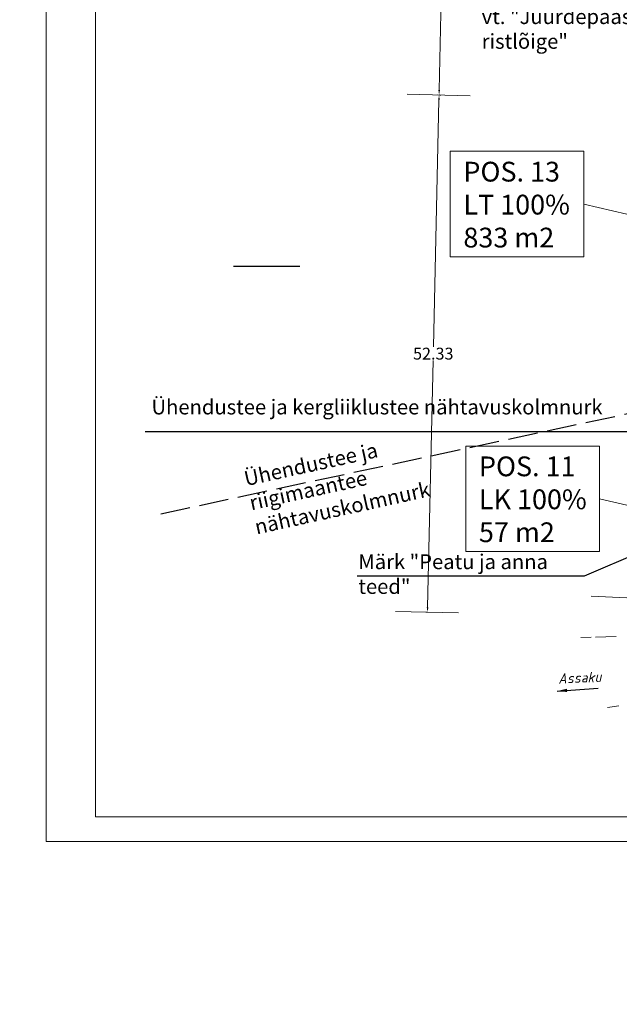
# Model space of a CAD drawing. Extents: x -6055112 to 7154016, y -22889 to 13186239.
# Drawn here: x 549389 to 549450, y 6581337 to 6581437 of the extents above; entities that cross this region are included whole.
import ezdxf

# ---------------------------------------------------------------- set-up
doc = ezdxf.new("R2010")
doc.units = 0
doc.header["$MEASUREMENT"] = 0
doc.linetypes.add('USTATION1', pattern=[0.5, 0.375, -0.125])
doc.layers.get('DEFPOINTS').update_dxf_attribs({"lineweight": 5})
for name, color, linetype, lineweight in [('50', 7, 'Continuous', 5), ('MP_LIINID', 7, 'Continuous', 5), ('Postekstid', 7, 'CONTINUOUS', 5), ('PUNANEPIIR', 7, 'Continuous', 5), ('TEESERV', 7, 'Continuous', 5), ('YLDINFO', 7, 'Continuous', 5)]:
    doc.layers.add(name, color=color, linetype=linetype, lineweight=lineweight)
doc.layers.add('Nähtavuskaugus', color=7, linetype='USTATION1')
doc.styles.add('TXT', font='txt.shx')
doc.dimstyles.new('MSADIM', dxfattribs={"dimtxt": 1, "dimasz": 1, "dimexe": 0.5, "dimexo": 0.5, "dimgap": 0.5, "dimtad": 1, "dimdec": 4, "dimdsep": 46, "dimtxsty": 'TXT', "dimsah": 1, "dimcen": 0.5, "dimse1": 1, "dimse2": 1, "dimadec": 0, "dimazin": 0, "dimtfac": 1, "dimtdec": 4, "dimtofl": 0, "dimtmove": 0, "dimatfit": 3, "dimfxl": 0, "dimtvp": 0.5, "dimtolj": 1, "dimarcsym": 0})
doc.dimstyles.get("Standard").update_dxf_attribs({"dimtxt": 0.18, "dimasz": 0.18, "dimexe": 0.18, "dimexo": 0.0625, "dimgap": 0.09, "dimtad": 0, "dimtih": 1, "dimtoh": 1, "dimdec": 4, "dimzin": 0, "dimdsep": 46, "dimtxsty": 'Standard', "dimcen": 0.09, "dimadec": 0, "dimazin": 0, "dimtfac": 1, "dimtdec": 4, "dimtofl": 0, "dimtmove": 0, "dimatfit": 0, "dimfxl": 0, "dimtolj": 1, "dimtzin": 0, "dimarcsym": 0})

# ---------------------------------------------------------------- blocks, each defined once
blk = doc.blocks.new('*D13')
at = {"layer": 'DEFPOINTS', "color": 0, "linetype": 'Continuous', "lineweight": 5}
for p in [(549431.506, 6581429.112), (549431.506, 6581429.112), (549430.331, 6581376.792)]:
    blk.add_point(p, dxfattribs=at)
at = {"layer": 'PUNANEPIIR', "color": 7, "linetype": 'Continuous', "lineweight": 5}
for p, q in [((549431.495, 6581428.613), (549430.934, 6581403.642)), ((549430.342, 6581377.292), (549430.903, 6581402.262))]:
    blk.add_line(p, q, dxfattribs=at)
at = {"layer": 'PUNANEPIIR', "color": 0, "linetype": 'Continuous', "lineweight": 0}
for p, q in [((549431.444, 6581429.114), (549431.326, 6581429.116)), ((549430.268, 6581376.794), (549430.151, 6581376.796))]:
    blk.add_line(p, q, dxfattribs=at)
at = {"layer": 'PUNANEPIIR', "color": 7, "linetype": 'Continuous', "lineweight": 5}
for points in [[(549431.412, 6581428.614), (549431.578, 6581428.611), (549431.506, 6581429.112)], [(549430.258, 6581377.294), (549430.425, 6581377.29), (549430.331, 6581376.792)]]:
    blk.add_solid(points, dxfattribs=at)
at = {"layer": 'PUNANEPIIR', "color": 0, "linetype": 'Continuous', "lineweight": 5, "insert": (549430.918, 6581402.952), "char_height": 1.2, "attachment_point": 5, "style": 'TXT'}
blk.add_mtext('\\A1;52.33', dxfattribs=at)
blk = doc.blocks.new('*D15')
at = {"layer": 'DEFPOINTS', "color": 0, "linetype": 'Continuous', "lineweight": 5}
for p in [(549432.626, 6581478.941), (549432.626, 6581478.941), (549431.506, 6581429.112)]:
    blk.add_point(p, dxfattribs=at)
at = {"layer": 'PUNANEPIIR', "color": 7, "linetype": 'Continuous', "lineweight": 5}
for p, q in [((549432.615, 6581478.441), (549432.082, 6581454.717)), ((549431.517, 6581429.612), (549432.051, 6581453.337))]:
    blk.add_line(p, q, dxfattribs=at)
at = {"layer": 'PUNANEPIIR', "color": 0, "linetype": 'Continuous', "lineweight": 0}
for p, q in [((549432.563, 6581478.942), (549432.446, 6581478.945)), ((549431.569, 6581429.111), (549431.686, 6581429.108))]:
    blk.add_line(p, q, dxfattribs=at)
at = {"layer": 'PUNANEPIIR', "color": 7, "linetype": 'Continuous', "lineweight": 5}
for points in [[(549432.531, 6581478.443), (549432.698, 6581478.439), (549432.626, 6581478.941)], [(549431.434, 6581429.614), (549431.601, 6581429.61), (549431.506, 6581429.112)]]:
    blk.add_solid(points, dxfattribs=at)
at = {"layer": 'PUNANEPIIR', "color": 0, "linetype": 'Continuous', "lineweight": 5, "insert": (549432.066, 6581454.027), "char_height": 1.2, "attachment_point": 5, "style": 'TXT'}
blk.add_mtext('\\A1;49.84', dxfattribs=at)

msp = doc.modelspace()

# ---------------------------------------------------------------- linework, layer by layer
at = {"layer": '50', "color": 7, "linetype": 'Continuous', "lineweight": 5}
for p, q in [((549391.744, 6581353.583), (549391.744, 6581787.385)), ((549396.744, 6581356.083), (549396.744, 6581784.885)), ((549680.088, 6581356.083), (549396.744, 6581356.083)), ((549682.588, 6581353.583), (549391.744, 6581353.583))]:
    msp.add_line(p, q, dxfattribs=at)
at = {"layer": 'MP_LIINID', "color": 7, "linetype": 'CONTINUOUS', "lineweight": 0}
msp.add_line((549446.903, 6581378.404), (549486.765, 6581376.545), dxfattribs=at)
at = {"layer": 'Nähtavuskaugus', "color": 7, "linetype": 'CONTINUOUS', "ltscale": 8}
for p, q in [((549417.427, 6581411.779), (549410.692, 6581411.779)), ((549461.442, 6581395.035), (549401.744, 6581395.035)), ((549461.322, 6581386.984), (549446.194, 6581380.425)), ((549446.194, 6581380.425), (549423.215, 6581380.425))]:
    msp.add_line(p, q, dxfattribs=at)
at = {"layer": 'Nähtavuskaugus', "lineweight": 30, "ltscale": 8}
msp.add_line((549464.929, 6581399.924), (549402.494, 6581386.545), dxfattribs=at)
at = {"layer": 'Postekstid', "color": 7, "linetype": 'Continuous', "lineweight": 5}
for p, q in [((549446.164, 6581418.077), (549465.697, 6581413.529)), ((549447.74, 6581388.265), (549467.272, 6581383.717))]:
    msp.add_line(p, q, dxfattribs=at)
for points in [[(549432.642, 6581423.42), (549446.164, 6581423.42), (549446.164, 6581412.735), (549432.642, 6581412.735)], [(549434.217, 6581393.607), (549447.74, 6581393.607), (549447.74, 6581382.922), (549434.217, 6581382.922)]]:
    msp.add_lwpolyline(points, close=True, dxfattribs=at)
at = {"layer": 'PUNANEPIIR', "color": 7, "linetype": 'Continuous', "lineweight": 5}
for p, q in [((549434.661, 6581429.041), (549428.285, 6581429.185)), ((549433.486, 6581376.721), (549427.109, 6581376.865))]:
    msp.add_line(p, q, dxfattribs=at)
at = {"layer": 'PUNANEPIIR', "color": 10, "linetype": 'Continuous', "lineweight": 5}
msp.add_circle((549452.292, 6581675.166), 6604564.089, dxfattribs=at)
at = {"layer": 'TEESERV', "color": 7, "linetype": 'CONTINUOUS', "lineweight": 0}
for p, q in [((549446.911, 6581374.259), (549445.867, 6581374.231)), ((549449.419, 6581374.34), (549447.327, 6581374.271))]:
    msp.add_line(p, q, dxfattribs=at)
at = {"layer": 'TEESERV', "color": 79, "linetype": 'CONTINUOUS', "lineweight": 0}
msp.add_line((549449.719, 6581367.311), (549448.544, 6581367.154), dxfattribs=at)
at = {"layer": 'YLDINFO', "color": 253, "linetype": 'CONTINUOUS', "lineweight": 0}
for p, q in [((549446.929, 6581370.72), (549446.71, 6581369.711)), ((549443.868, 6581369.881), (549444.28, 6581369.902)), ((549444.73, 6581370.03), (549445.046, 6581369.921)), ((549445.428, 6581370.065), (549445.743, 6581369.956)), ((549446.143, 6581370.336), (549446.399, 6581370.342)), ((549446.234, 6581370.039), (549446.484, 6581370.054)), ((549447.302, 6581370.387), (549446.772, 6581370.009)), ((549447.104, 6581369.722), (549446.982, 6581370.164)), ((549447.57, 6581370.449), (549447.447, 6581369.948))]:
    msp.add_line(p, q, dxfattribs=at)
for points in [[(549443.704, 6581369.578), (549444.231, 6581370.603), (549444.312, 6581369.604)], [(549444.629, 6581369.72), (549444.635, 6581369.711), (549444.626, 6581369.706), (549444.64, 6581369.703), (549444.645, 6581369.694), (549444.645, 6581369.694), (549444.659, 6581369.691), (549444.673, 6581369.688), (549444.687, 6581369.685), (549444.7, 6581369.682), (549444.714, 6581369.679), (549444.736, 6581369.681), (549444.756, 6581369.669), (549444.778, 6581369.671), (549444.8, 6581369.673), (549444.822, 6581369.675), (549444.836, 6581369.672), (549444.858, 6581369.674), (549444.881, 6581369.676), (549444.898, 6581369.687), (549444.92, 6581369.689)], [(549444.859, 6581370.276), (549444.842, 6581370.266), (549444.826, 6581370.255), (549444.817, 6581370.25), (549444.8, 6581370.239), (549444.783, 6581370.229), (549444.766, 6581370.218), (549444.763, 6581370.204), (549444.751, 6581370.185), (549444.734, 6581370.175), (549444.731, 6581370.161), (549444.72, 6581370.142), (549444.716, 6581370.128), (549444.713, 6581370.114), (549444.715, 6581370.092), (549444.712, 6581370.078), (549444.717, 6581370.07), (549444.72, 6581370.047), (549444.725, 6581370.039), (549444.73, 6581370.03)], [(549445.141, 6581370.24), (549445.136, 6581370.249), (549445.136, 6581370.249), (549445.131, 6581370.257), (549445.131, 6581370.257), (549445.117, 6581370.26), (549445.112, 6581370.269), (549445.098, 6581370.272), (549445.084, 6581370.275), (549445.07, 6581370.278), (549445.048, 6581370.276), (549445.034, 6581370.28), (549445.012, 6581370.277), (549444.998, 6581370.281), (549444.971, 6581370.287), (549444.948, 6581370.285), (549444.926, 6581370.283), (549444.904, 6581370.281), (549444.895, 6581370.275), (549444.873, 6581370.273), (549444.859, 6581370.276)], [(549445.041, 6581369.93), (549445.051, 6581369.913), (549445.048, 6581369.899), (549445.059, 6581369.882), (549445.056, 6581369.868), (549445.052, 6581369.854), (549445.049, 6581369.841), (549445.046, 6581369.827), (549445.048, 6581369.805), (549445.031, 6581369.794), (549445.028, 6581369.78), (549445.016, 6581369.761), (549445.005, 6581369.742), (549444.996, 6581369.737), (549444.979, 6581369.726), (549444.962, 6581369.716), (549444.945, 6581369.705), (549444.928, 6581369.694), (549444.92, 6581369.689), (549444.92, 6581369.689)], [(549445.332, 6581369.746), (549445.332, 6581369.746), (549445.329, 6581369.733), (549445.337, 6581369.738), (549445.343, 6581369.729), (549445.348, 6581369.721), (549445.362, 6581369.718), (549445.376, 6581369.715), (549445.389, 6581369.711), (549445.403, 6581369.708), (549445.417, 6581369.705), (549445.439, 6581369.707), (549445.453, 6581369.704), (549445.475, 6581369.706), (549445.498, 6581369.708), (549445.52, 6581369.71), (549445.534, 6581369.707), (549445.556, 6581369.709), (549445.578, 6581369.711), (549445.6, 6581369.713), (549445.623, 6581369.716)], [(549445.562, 6581370.303), (549445.54, 6581370.301), (549445.523, 6581370.29), (549445.515, 6581370.285), (549445.498, 6581370.274), (549445.481, 6581370.264), (549445.469, 6581370.244), (549445.46, 6581370.239), (549445.449, 6581370.22), (549445.437, 6581370.201), (549445.434, 6581370.187), (549445.422, 6581370.168), (549445.419, 6581370.154), (549445.416, 6581370.141), (549445.413, 6581370.127), (549445.41, 6581370.113), (549445.42, 6581370.096), (549445.417, 6581370.082), (549445.428, 6581370.065), (549445.428, 6581370.065)], [(549445.839, 6581370.275), (549445.839, 6581370.275), (549445.834, 6581370.284), (549445.834, 6581370.284), (549445.828, 6581370.292), (549445.815, 6581370.295), (549445.809, 6581370.304), (549445.795, 6581370.307), (549445.782, 6581370.31), (549445.768, 6581370.313), (549445.746, 6581370.311), (549445.732, 6581370.314), (549445.71, 6581370.312), (549445.696, 6581370.315), (549445.674, 6581370.313), (549445.651, 6581370.311), (549445.629, 6581370.309), (549445.607, 6581370.307), (549445.593, 6581370.31), (549445.571, 6581370.308), (549445.562, 6581370.303)], [(549445.743, 6581369.956), (549445.749, 6581369.948), (549445.751, 6581369.925), (549445.756, 6581369.917), (549445.753, 6581369.903), (549445.755, 6581369.881), (549445.752, 6581369.867), (549445.749, 6581369.853), (549445.746, 6581369.84), (549445.734, 6581369.82), (549445.731, 6581369.807), (549445.714, 6581369.796), (549445.702, 6581369.777), (549445.685, 6581369.766), (549445.682, 6581369.753), (549445.665, 6581369.742), (549445.648, 6581369.731), (549445.631, 6581369.721), (549445.617, 6581369.724), (549445.609, 6581369.719)], [(549446.234, 6581370.039), (549446.212, 6581370.037), (549446.203, 6581370.031), (549446.181, 6581370.029), (549446.173, 6581370.024), (549446.156, 6581370.013), (549446.139, 6581370.003), (549446.122, 6581369.992), (549446.113, 6581369.987), (549446.102, 6581369.968), (549446.085, 6581369.957), (549446.082, 6581369.943), (549446.07, 6581369.924), (549446.061, 6581369.919), (549446.055, 6581369.891), (549446.052, 6581369.878), (549446.049, 6581369.864), (549446.046, 6581369.85), (549446.042, 6581369.836), (549446.053, 6581369.819), (549446.05, 6581369.806), (549446.06, 6581369.789), (549446.066, 6581369.78), (549446.071, 6581369.772), (549446.09, 6581369.76), (549446.095, 6581369.752), (549446.109, 6581369.748), (549446.123, 6581369.745), (549446.137, 6581369.742), (549446.15, 6581369.739), (549446.164, 6581369.736)], [(549446.511, 6581370.2), (549446.414, 6581369.75), (549446.164, 6581369.736)], [(549446.399, 6581370.342), (549446.416, 6581370.353), (549446.429, 6581370.349), (549446.443, 6581370.346), (549446.462, 6581370.334), (549446.467, 6581370.326), (549446.481, 6581370.323), (549446.487, 6581370.314), (549446.497, 6581370.297), (549446.502, 6581370.289), (549446.513, 6581370.272), (549446.518, 6581370.263), (549446.515, 6581370.25), (549446.526, 6581370.233), (549446.523, 6581370.219), (549446.519, 6581370.205)], [(549447.447, 6581369.948), (549447.449, 6581369.925), (549447.446, 6581369.911), (549447.443, 6581369.898), (549447.453, 6581369.881), (549447.45, 6581369.867), (549447.455, 6581369.858), (549447.466, 6581369.842), (549447.471, 6581369.833), (549447.485, 6581369.83), (549447.496, 6581369.813), (549447.509, 6581369.81), (549447.523, 6581369.807), (549447.537, 6581369.803), (549447.551, 6581369.8), (549447.565, 6581369.797)], [(549447.565, 6581369.797), (549447.815, 6581369.812), (549447.959, 6581370.468)]]:
    msp.add_lwpolyline(points, dxfattribs=at)

# ---------------------------------------------------------------- texts
at = {"layer": 'Postekstid', "color": 7, "char_height": 2, "width": 11.968, "attachment_point": 1}
for s, insert in [('{\\fTahoma|b1|i0|c186|p34;POS. 13\\PLT\\fTahoma|b0|i0|c186|p34; 100%\\P833 m2}', (549433.968, 6581422.36)), ('{\\fTahoma|b1|i0|c186|p34;POS. 11\\PLK\\fTahoma|b0|i0|c186|p34; 100%\\P57 m2}', (549435.543, 6581392.548))]:
    msp.add_mtext(s, dxfattribs=dict(at, insert=insert))
at = {"layer": 'TEESERV', "color": 0, "lineweight": 5, "char_height": 1.5, "attachment_point": 1}
for s, insert, width in [('{\\fTahoma|b0|i0|c186|p34;vt. "Juurdepääsutee ristlõige"}', (549435.82, 6581437.794), 23.803), ('{\\fTahoma|b0|i0|c186|p34;Ühendustee ja kergliiklustee nähtavuskolmnurk}', (549402.396, 6581398.304), 46.19847), ('{\\fTahoma|b0|i0|c186|p34;Märk "Peatu ja anna teed"}', (549423.332, 6581382.649), 24.40601)]:
    msp.add_mtext(s, dxfattribs=dict(at, insert=insert, width=width))
at = {"layer": 'TEESERV', "color": 0, "lineweight": 5, "insert": (549411.639, 6581391.007), "char_height": 1.5, "width": 24.93349, "attachment_point": 1, "rotation": 12.38946}
msp.add_mtext('{\\fTahoma|b0|i0|c186|p34;Ühendustee ja riigimaantee nähtavuskolmnurk}', dxfattribs=at)

# ---------------------------------------------------------------- dimensions: what is measured, and where the dimension line sits
at = {"layer": 'PUNANEPIIR', "color": 7, "linetype": 'Continuous', "lineweight": 5}
for p1, p2, picture, middle in [((549431.506, 6581429.112), (549432.626, 6581478.941), '*D15', (549432.066, 6581454.027)), ((549430.331, 6581376.792), (549431.506, 6581429.112), '*D13', (549430.918, 6581402.952))]:
    dim = msp.add_aligned_dim(p1=p1, p2=p2, distance=0, dimstyle='Standard', override={"dimtxt": 1.2, "dimasz": 0.5, "dimdec": 2, "dimdsep": 0, "dimtxsty": 'TXT', "dimclrd": 7, "dimtdec": 2, "dimatfit": 3, "dimlwd": 5, "dimlwe": 0}, dxfattribs=at)
    dim.commit()
    dim.dimension.update_dxf_attribs({"geometry": picture, "text_midpoint": middle})

# ---------------------------------------------------------------- leaders
at = {"layer": 'YLDINFO', "color": 253, "linetype": 'CONTINUOUS', "lineweight": 0}
msp.add_leader([(549443.465, 6581368.818), (549447.615, 6581369.102)], dimstyle='MSADIM', dxfattribs=at)

doc.saveas('drawing.dxf')
